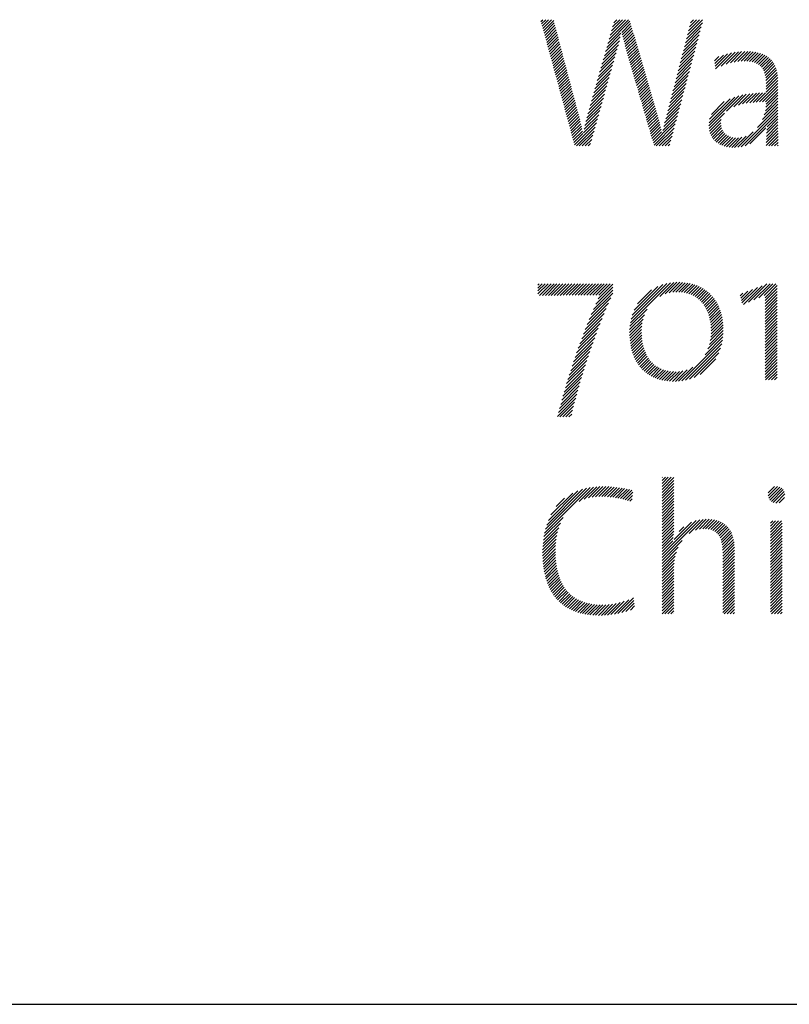
# Model space of a CAD drawing. Extents: x 1 to 29.1, y 0.8 to 20.7.
# Drawn here: x 11.1 to 12, y 19.1 to 20.2 of the extents above; entities that cross this region are included whole.
import ezdxf

# ---------------------------------------------------------------- set-up
doc = ezdxf.new("R2010")
doc.units = 0
doc.header["$LTSCALE"] = 2
doc.header["$MEASUREMENT"] = 0
doc.layers.get('0').update_dxf_attribs({"linetype": 'CONTINUOUS'})
doc.styles.add('PLATE', font='ROMAND', dxfattribs={"width": 0.95})

# ---------------------------------------------------------------- blocks, each defined once
blk = doc.blocks.new('CTITLE')
at = {"color": 4}
for p, q in [((-2.35755, -0.3784), (-2.35651, -0.37736)), ((-2.35717, -0.37979), (-2.35474, -0.37736)), ((-2.35679, -0.38118), (-2.35297, -0.37736)), ((-2.35642, -0.38257), (-2.35121, -0.37736)), ((-2.35604, -0.38396), (-2.34998, -0.3779)), ((-2.35566, -0.38535), (-2.34961, -0.3793)), ((-2.35528, -0.38674), (-2.34924, -0.38069)), ((-2.35491, -0.38813), (-2.34887, -0.38209)), ((-2.31761, -0.39149), (-2.30439, -0.37827)), ((-2.31691, -0.38902), (-2.30524, -0.37736)), ((-2.31621, -0.38655), (-2.30701, -0.37736)), ((-2.31551, -0.38408), (-2.30878, -0.37736)), ((-2.3148, -0.38162), (-2.31055, -0.37736)), ((-2.3141, -0.37915), (-2.31231, -0.37736)), ((-2.3093, -0.38495), (-2.30399, -0.37964)), ((-2.30897, -0.38639), (-2.30359, -0.38101)), ((-2.27126, -0.3911), (-2.2618, -0.38164)), ((-2.27064, -0.38871), (-2.26115, -0.37923)), ((-2.27002, -0.38633), (-2.26105, -0.37736)), ((-2.2694, -0.38394), (-2.26282, -0.37736)), ((-2.26878, -0.38155), (-2.26458, -0.37736)), ((-2.26816, -0.37916), (-2.26635, -0.37736)), ((-2.35453, -0.38952), (-2.3485, -0.38349)), ((-2.35415, -0.39091), (-2.34813, -0.38489)), ((-2.35378, -0.3923), (-2.34776, -0.38628)), ((-2.3534, -0.39369), (-2.34739, -0.38768)), ((-2.31901, -0.39643), (-2.31019, -0.38761)), ((-2.31831, -0.39396), (-2.30976, -0.38541)), ((-2.30863, -0.38782), (-2.30319, -0.38237)), ((-2.30828, -0.38924), (-2.30279, -0.38374)), ((-2.30793, -0.39065), (-2.30239, -0.38511)), ((-2.30756, -0.39205), (-2.30198, -0.38647)), ((-2.30718, -0.39344), (-2.30158, -0.38784)), ((-2.2725, -0.39588), (-2.26309, -0.38647)), ((-2.27188, -0.39349), (-2.26245, -0.38406)), ((-2.35302, -0.39508), (-2.34702, -0.38908)), ((-2.35265, -0.39647), (-2.34665, -0.39048)), ((-2.35227, -0.39787), (-2.34628, -0.39187)), ((-2.35189, -0.39926), (-2.3459, -0.39327)), ((-2.32042, -0.40137), (-2.31133, -0.39228)), ((-2.31971, -0.3989), (-2.31072, -0.3899)), ((-2.30678, -0.39481), (-2.30118, -0.38921)), ((-2.30638, -0.39617), (-2.30078, -0.39057)), ((-2.30598, -0.39754), (-2.30038, -0.39194)), ((-2.30558, -0.39891), (-2.29998, -0.39331)), ((-2.27436, -0.40304), (-2.26504, -0.39372)), ((-2.27374, -0.40065), (-2.26439, -0.39131)), ((-2.27312, -0.39827), (-2.26374, -0.38889)), ((-2.35151, -0.40065), (-2.34553, -0.39467)), ((-2.35114, -0.40204), (-2.34516, -0.39606)), ((-2.35076, -0.40343), (-2.34479, -0.39746)), ((-2.35038, -0.40482), (-2.34442, -0.39886)), ((-2.32252, -0.40878), (-2.31338, -0.39963)), ((-2.32182, -0.40631), (-2.31268, -0.39717)), ((-2.32112, -0.40384), (-2.31199, -0.39471)), ((-2.30518, -0.40028), (-2.29958, -0.39467)), ((-2.30478, -0.40165), (-2.29918, -0.39604)), ((-2.30439, -0.40302), (-2.29878, -0.39741)), ((-2.30399, -0.40439), (-2.29838, -0.39877)), ((-2.2756, -0.40782), (-2.26633, -0.39855)), ((-2.27498, -0.40543), (-2.26569, -0.39614)), ((-2.25384, -0.40196), (-2.25128, -0.39941)), ((-2.25364, -0.40354), (-2.24854, -0.39844)), ((-2.25345, -0.40512), (-2.24607, -0.39773)), ((-2.25326, -0.40669), (-2.24378, -0.39721)), ((-2.24991, -0.40511), (-2.24164, -0.39684)), ((-2.24695, -0.40392), (-2.23962, -0.39659)), ((-2.24441, -0.40314), (-2.2377, -0.39643)), ((-2.24212, -0.40262), (-2.23585, -0.39636)), ((-2.24002, -0.40229), (-2.23408, -0.39635)), ((-2.23806, -0.4021), (-2.23239, -0.39643)), ((-2.23623, -0.40204), (-2.23077, -0.39657)), ((-2.23452, -0.40209), (-2.22922, -0.3968)), ((-2.23292, -0.40226), (-2.22776, -0.3971)), ((-2.23143, -0.40254), (-2.22637, -0.39748)), ((-2.23006, -0.40294), (-2.22507, -0.39795)), ((-2.22882, -0.40346), (-2.22385, -0.39849)), ((-2.2277, -0.40411), (-2.22271, -0.39913)), ((-2.35001, -0.40621), (-2.34405, -0.40026)), ((-2.34963, -0.4076), (-2.34368, -0.40165)), ((-2.34925, -0.40899), (-2.34331, -0.40305)), ((-2.34887, -0.41038), (-2.34294, -0.40445)), ((-2.32392, -0.41371), (-2.31476, -0.40455)), ((-2.32322, -0.41125), (-2.31407, -0.40209)), ((-2.30359, -0.40575), (-2.29797, -0.40014)), ((-2.30319, -0.40712), (-2.29757, -0.40151)), ((-2.30279, -0.40849), (-2.29717, -0.40287)), ((-2.30239, -0.40986), (-2.29677, -0.40424)), ((-2.302, -0.41123), (-2.29637, -0.40561)), ((-2.27684, -0.41259), (-2.26763, -0.40338)), ((-2.27622, -0.41021), (-2.26698, -0.40097)), ((-2.22671, -0.40489), (-2.22167, -0.39985)), ((-2.22584, -0.40579), (-2.22071, -0.40065)), ((-2.2251, -0.40681), (-2.21983, -0.40155)), ((-2.22448, -0.40796), (-2.21905, -0.40253)), ((-2.22398, -0.40923), (-2.21836, -0.40361)), ((-2.2236, -0.41062), (-2.21776, -0.40478)), ((-2.3485, -0.41177), (-2.34257, -0.40585)), ((-2.34812, -0.41316), (-2.3422, -0.40724)), ((-2.34774, -0.41455), (-2.34183, -0.40864)), ((-2.34737, -0.41594), (-2.34146, -0.41004)), ((-2.34699, -0.41733), (-2.34109, -0.41144)), ((-2.32533, -0.41865), (-2.31615, -0.40948)), ((-2.32462, -0.41618), (-2.31546, -0.40702)), ((-2.3016, -0.4126), (-2.29597, -0.40697)), ((-2.3012, -0.41397), (-2.29557, -0.40834)), ((-2.3008, -0.41534), (-2.29517, -0.40971)), ((-2.3004, -0.41671), (-2.29477, -0.41107)), ((-2.2787, -0.41976), (-2.26957, -0.41063)), ((-2.27808, -0.41737), (-2.26893, -0.40821)), ((-2.27746, -0.41498), (-2.26828, -0.4058)), ((-2.22332, -0.41211), (-2.21725, -0.40603)), ((-2.22315, -0.41371), (-2.21683, -0.40738)), ((-2.22307, -0.41539), (-2.2165, -0.40882)), ((-2.22307, -0.41716), (-2.21626, -0.41035)), ((-2.34661, -0.41873), (-2.34072, -0.41283)), ((-2.34623, -0.42012), (-2.34035, -0.41423)), ((-2.34586, -0.42151), (-2.33998, -0.41563)), ((-2.34548, -0.4229), (-2.33961, -0.41703)), ((-2.32743, -0.42606), (-2.31823, -0.41686)), ((-2.32673, -0.42359), (-2.31754, -0.4144)), ((-2.32603, -0.42112), (-2.31684, -0.41194)), ((-2.3, -0.41808), (-2.29437, -0.41244)), ((-2.2996, -0.41945), (-2.29396, -0.41381)), ((-2.29921, -0.42082), (-2.29356, -0.41518)), ((-2.29881, -0.42219), (-2.29316, -0.41654)), ((-2.27994, -0.42453), (-2.27087, -0.41546)), ((-2.27932, -0.42215), (-2.27022, -0.41305)), ((-2.22708, -0.42647), (-2.21603, -0.41543)), ((-2.22525, -0.42641), (-2.21603, -0.41719)), ((-2.22307, -0.41892), (-2.21611, -0.41196)), ((-2.22307, -0.42069), (-2.21604, -0.41366)), ((-2.3451, -0.42429), (-2.33924, -0.41842)), ((-2.34473, -0.42568), (-2.33887, -0.41982)), ((-2.34435, -0.42707), (-2.3385, -0.42122)), ((-2.34397, -0.42846), (-2.33813, -0.42262)), ((-2.32883, -0.431), (-2.31962, -0.42178)), ((-2.32813, -0.42853), (-2.31892, -0.41932)), ((-2.29841, -0.42356), (-2.29276, -0.41791)), ((-2.29801, -0.42493), (-2.29236, -0.41928)), ((-2.29761, -0.4263), (-2.29196, -0.42064)), ((-2.29721, -0.42766), (-2.29156, -0.42201)), ((-2.2818, -0.4317), (-2.27281, -0.42271)), ((-2.28118, -0.42931), (-2.27216, -0.42029)), ((-2.28056, -0.42692), (-2.27152, -0.41788)), ((-2.25724, -0.44073), (-2.23935, -0.42284)), ((-2.24667, -0.43192), (-2.23706, -0.42231)), ((-2.24227, -0.42929), (-2.23489, -0.42191)), ((-2.23952, -0.42831), (-2.23282, -0.42161)), ((-2.23714, -0.42769), (-2.23083, -0.42139)), ((-2.23494, -0.42726), (-2.2289, -0.42122)), ((-2.23286, -0.42695), (-2.22702, -0.42111)), ((-2.23087, -0.42673), (-2.22519, -0.42105)), ((-2.22895, -0.42657), (-2.2234, -0.42103)), ((-2.22346, -0.42639), (-2.21603, -0.41896)), ((-2.2232, -0.42967), (-2.21603, -0.4225)), ((-2.22307, -0.42777), (-2.21603, -0.42073)), ((-2.34359, -0.42985), (-2.33776, -0.42401)), ((-2.34322, -0.43124), (-2.33739, -0.42541)), ((-2.34284, -0.43263), (-2.33702, -0.42681)), ((-2.34246, -0.43402), (-2.33665, -0.42821)), ((-2.33017, -0.43587), (-2.32101, -0.42671)), ((-2.32953, -0.43347), (-2.32031, -0.42425)), ((-2.29682, -0.42903), (-2.29116, -0.42338)), ((-2.29642, -0.4304), (-2.29076, -0.42474)), ((-2.29602, -0.43177), (-2.29036, -0.42611)), ((-2.29562, -0.43314), (-2.28995, -0.42748)), ((-2.29522, -0.43451), (-2.28955, -0.42884)), ((-2.28307, -0.43651), (-2.27411, -0.42754)), ((-2.28242, -0.43409), (-2.27346, -0.42512)), ((-2.25717, -0.43888), (-2.24183, -0.42355)), ((-2.25679, -0.43673), (-2.24461, -0.42456)), ((-2.25575, -0.43393), (-2.24804, -0.42622)), ((-2.22523, -0.437), (-2.21603, -0.4278)), ((-2.22414, -0.43414), (-2.21603, -0.42603)), ((-2.22353, -0.43176), (-2.21603, -0.42427)), ((-2.34209, -0.43541), (-2.33628, -0.4296)), ((-2.34171, -0.4368), (-2.33591, -0.431)), ((-2.34133, -0.43819), (-2.33553, -0.43239)), ((-2.34095, -0.43959), (-2.33515, -0.43378)), ((-2.33176, -0.44276), (-2.32309, -0.43409)), ((-2.33127, -0.44051), (-2.32239, -0.43163)), ((-2.33075, -0.43821), (-2.3217, -0.42917)), ((-2.29482, -0.43588), (-2.28915, -0.43021)), ((-2.29443, -0.43725), (-2.28875, -0.43158)), ((-2.29403, -0.43862), (-2.28835, -0.43294)), ((-2.29363, -0.43999), (-2.28795, -0.43431)), ((-2.28468, -0.44342), (-2.27605, -0.43479)), ((-2.28422, -0.44118), (-2.2754, -0.43237)), ((-2.28368, -0.43888), (-2.27476, -0.42995)), ((-2.25714, -0.44239), (-2.24792, -0.43317)), ((-2.23795, -0.45326), (-2.21603, -0.43134)), ((-2.23561, -0.45268), (-2.21603, -0.4331)), ((-2.22812, -0.44165), (-2.21603, -0.42957)), ((-2.22239, -0.44123), (-2.21603, -0.43487)), ((-2.34058, -0.44098), (-2.33478, -0.43518)), ((-2.3402, -0.44237), (-2.33443, -0.43659)), ((-2.33982, -0.44376), (-2.33409, -0.43802)), ((-2.33945, -0.44515), (-2.33376, -0.43946)), ((-2.33907, -0.44654), (-2.33344, -0.44091)), ((-2.33756, -0.4521), (-2.32447, -0.43901)), ((-2.33222, -0.44499), (-2.32378, -0.43655)), ((-2.29323, -0.44136), (-2.28757, -0.43569)), ((-2.29283, -0.44273), (-2.28719, -0.43709)), ((-2.29243, -0.4441), (-2.28683, -0.43849)), ((-2.29204, -0.44547), (-2.28648, -0.43991)), ((-2.29004, -0.45231), (-2.27735, -0.43962)), ((-2.28509, -0.44559), (-2.2767, -0.4372)), ((-2.25688, -0.4439), (-2.24984, -0.43686)), ((-2.25649, -0.44527), (-2.2501, -0.43888)), ((-2.25597, -0.44652), (-2.24999, -0.44055)), ((-2.22287, -0.44701), (-2.21601, -0.44015)), ((-2.22278, -0.44515), (-2.21602, -0.4384)), ((-2.22263, -0.44324), (-2.21603, -0.43664)), ((-2.33869, -0.44793), (-2.33313, -0.44237)), ((-2.33832, -0.44932), (-2.33284, -0.44384)), ((-2.33794, -0.45071), (-2.33255, -0.44532)), ((-2.33644, -0.45274), (-2.32517, -0.44147)), ((-2.33467, -0.45274), (-2.32586, -0.44394)), ((-2.3329, -0.45274), (-2.32655, -0.4464)), ((-2.29164, -0.44684), (-2.28614, -0.44134)), ((-2.29124, -0.44821), (-2.28582, -0.44279)), ((-2.29084, -0.44958), (-2.28551, -0.44425)), ((-2.29044, -0.45094), (-2.2852, -0.4457)), ((-2.28871, -0.45274), (-2.278, -0.44203)), ((-2.28694, -0.45274), (-2.27864, -0.44445)), ((-2.25534, -0.44766), (-2.24967, -0.44199)), ((-2.2546, -0.44869), (-2.24916, -0.44325)), ((-2.25376, -0.44962), (-2.24849, -0.44434)), ((-2.25282, -0.45045), (-2.24766, -0.44529)), ((-2.25179, -0.45118), (-2.2467, -0.44609)), ((-2.25066, -0.45182), (-2.24559, -0.44675)), ((-2.24001, -0.45354), (-2.2308, -0.44434)), ((-2.23271, -0.45155), (-2.22314, -0.44198)), ((-2.22296, -0.4524), (-2.21595, -0.44539)), ((-2.22295, -0.45062), (-2.21597, -0.44365)), ((-2.22292, -0.44883), (-2.21599, -0.4419)), ((-2.33113, -0.45274), (-2.32725, -0.44886)), ((-2.32936, -0.45274), (-2.32794, -0.45132)), ((-2.28517, -0.45274), (-2.27929, -0.44686)), ((-2.2834, -0.45274), (-2.27994, -0.44928)), ((-2.28163, -0.45274), (-2.28059, -0.4517)), ((-2.24945, -0.45237), (-2.24433, -0.44726)), ((-2.24813, -0.45283), (-2.24292, -0.44762)), ((-2.24672, -0.45319), (-2.24134, -0.44781)), ((-2.24522, -0.45345), (-2.23957, -0.4478)), ((-2.2436, -0.4536), (-2.23755, -0.44755)), ((-2.24187, -0.45364), (-2.23505, -0.44682)), ((-2.22153, -0.45274), (-2.21592, -0.44713)), ((-2.21976, -0.45274), (-2.21589, -0.44887)), ((-2.21799, -0.45274), (-2.21585, -0.4506)), ((-2.21623, -0.45274), (-2.21582, -0.45233)), ((-2.30418, -0.55838), (-2.28026, -0.53446)), ((-2.30375, -0.55617), (-2.28243, -0.53486)), ((-2.28663, -0.54259), (-2.27827, -0.53423)), ((-2.28339, -0.54112), (-2.27641, -0.53414)), ((-2.28093, -0.54042), (-2.27465, -0.53415)), ((-2.27881, -0.54008), (-2.27297, -0.53424)), ((-2.27692, -0.53995), (-2.27136, -0.5344)), ((-2.27517, -0.53997), (-2.26982, -0.53462)), ((-2.27353, -0.5401), (-2.26834, -0.53491)), ((-2.35939, -0.5358), (-2.35862, -0.53503)), ((-2.35939, -0.53757), (-2.35685, -0.53503)), ((-2.35939, -0.53934), (-2.35508, -0.53503)), ((-2.35939, -0.54111), (-2.35332, -0.53503)), ((-2.35847, -0.54195), (-2.35155, -0.53503)), ((-2.3567, -0.54195), (-2.34978, -0.53503)), ((-2.35493, -0.54195), (-2.34801, -0.53503)), ((-2.35316, -0.54195), (-2.34625, -0.53503)), ((-2.35139, -0.54195), (-2.34448, -0.53503)), ((-2.34962, -0.54194), (-2.34271, -0.53503)), ((-2.34785, -0.54194), (-2.34094, -0.53503)), ((-2.34608, -0.54194), (-2.33917, -0.53503)), ((-2.34431, -0.54193), (-2.33741, -0.53503)), ((-2.34254, -0.54193), (-2.33564, -0.53503)), ((-2.34076, -0.54193), (-2.33387, -0.53503)), ((-2.33899, -0.54192), (-2.3321, -0.53503)), ((-2.33722, -0.54191), (-2.33034, -0.53503)), ((-2.33544, -0.5419), (-2.32857, -0.53503)), ((-2.33366, -0.5419), (-2.3268, -0.53503)), ((-2.33188, -0.54188), (-2.32503, -0.53503)), ((-2.3301, -0.54187), (-2.32327, -0.53503)), ((-2.32832, -0.54185), (-2.3215, -0.53503)), ((-2.32751, -0.55342), (-2.31471, -0.54062)), ((-2.32653, -0.54183), (-2.31973, -0.53503)), ((-2.32622, -0.55037), (-2.31471, -0.53886)), ((-2.32488, -0.54726), (-2.31471, -0.53709)), ((-2.32473, -0.54181), (-2.31796, -0.53503)), ((-2.32349, -0.54409), (-2.31471, -0.53532)), ((-2.32292, -0.54176), (-2.31619, -0.53503)), ((-2.30307, -0.55373), (-2.28486, -0.53551)), ((-2.30199, -0.55088), (-2.28769, -0.53658)), ((-2.29997, -0.54709), (-2.29146, -0.53859)), ((-2.27199, -0.54032), (-2.26693, -0.53526)), ((-2.27054, -0.54064), (-2.26557, -0.53568)), ((-2.26917, -0.54105), (-2.26427, -0.53615)), ((-2.26789, -0.54153), (-2.26303, -0.53667)), ((-2.26668, -0.54209), (-2.26185, -0.53725)), ((-2.26555, -0.54272), (-2.26071, -0.53789)), ((-2.26449, -0.54343), (-2.25963, -0.53857)), ((-2.26349, -0.5442), (-2.2586, -0.53931)), ((-2.26256, -0.54504), (-2.25762, -0.5401)), ((-2.23849, -0.54218), (-2.2369, -0.54059)), ((-2.23816, -0.54362), (-2.23404, -0.5395)), ((-2.23783, -0.54506), (-2.23117, -0.5384)), ((-2.2375, -0.5465), (-2.2283, -0.5373)), ((-2.23662, -0.54739), (-2.22544, -0.5362)), ((-2.23352, -0.54605), (-2.22257, -0.5351)), ((-2.23042, -0.54472), (-2.22073, -0.53503)), ((-2.22732, -0.54338), (-2.21897, -0.53503)), ((-2.22422, -0.54205), (-2.2172, -0.53503)), ((-2.22373, -0.54333), (-2.21647, -0.53607)), ((-2.22373, -0.5451), (-2.21647, -0.53784)), ((-2.22373, -0.54686), (-2.21647, -0.53961)), ((-2.32993, -0.55938), (-2.3172, -0.54665)), ((-2.32874, -0.55642), (-2.31581, -0.54348)), ((-2.26169, -0.54594), (-2.25669, -0.54094)), ((-2.26088, -0.5469), (-2.25581, -0.54183)), ((-2.26014, -0.54792), (-2.25498, -0.54276)), ((-2.25945, -0.549), (-2.2542, -0.54375)), ((-2.25883, -0.55014), (-2.25347, -0.54479)), ((-2.25826, -0.55134), (-2.25278, -0.54587)), ((-2.22373, -0.54863), (-2.21647, -0.54137)), ((-2.22373, -0.5504), (-2.21647, -0.54314)), ((-2.22373, -0.55217), (-2.21647, -0.54491)), ((-2.22373, -0.55394), (-2.21647, -0.54668)), ((-2.33108, -0.56229), (-2.31853, -0.54975)), ((-2.30445, -0.56041), (-2.29419, -0.55015)), ((-2.25775, -0.5526), (-2.25215, -0.547)), ((-2.2573, -0.55392), (-2.25157, -0.54819)), ((-2.25691, -0.5553), (-2.25103, -0.54942)), ((-2.25659, -0.55674), (-2.25055, -0.5507)), ((-2.25632, -0.55825), (-2.25012, -0.55204)), ((-2.22373, -0.5557), (-2.21647, -0.54845)), ((-2.22373, -0.55747), (-2.21647, -0.55021)), ((-2.22373, -0.55924), (-2.21647, -0.55198)), ((-2.33325, -0.568), (-2.32103, -0.55578)), ((-2.33218, -0.56517), (-2.31981, -0.55279)), ((-2.30463, -0.56413), (-2.2966, -0.5561)), ((-2.3046, -0.56587), (-2.29708, -0.55835)), ((-2.30459, -0.56232), (-2.29578, -0.55351)), ((-2.25613, -0.55982), (-2.24974, -0.55343)), ((-2.256, -0.56146), (-2.24942, -0.55487)), ((-2.25597, -0.56496), (-2.24894, -0.55793)), ((-2.25594, -0.56317), (-2.24915, -0.55637)), ((-2.22373, -0.56101), (-2.21647, -0.55375)), ((-2.22373, -0.56277), (-2.21647, -0.55552)), ((-2.22373, -0.56454), (-2.21647, -0.55728)), ((-2.33528, -0.57357), (-2.32333, -0.56161)), ((-2.33428, -0.5708), (-2.3222, -0.55872)), ((-2.30451, -0.56754), (-2.29735, -0.56038)), ((-2.30436, -0.56916), (-2.29747, -0.56227)), ((-2.30416, -0.57073), (-2.29748, -0.56405)), ((-2.25693, -0.57123), (-2.24867, -0.56297)), ((-2.25641, -0.56894), (-2.2487, -0.56123)), ((-2.25611, -0.56687), (-2.24879, -0.55955)), ((-2.22373, -0.56631), (-2.21647, -0.55905)), ((-2.22373, -0.56808), (-2.21647, -0.56082)), ((-2.22373, -0.56985), (-2.21647, -0.56259)), ((-2.22373, -0.57161), (-2.21647, -0.56436)), ((-2.33809, -0.58167), (-2.32646, -0.57005)), ((-2.33718, -0.579), (-2.32545, -0.56727)), ((-2.33625, -0.5763), (-2.32441, -0.56446)), ((-2.30391, -0.57224), (-2.29741, -0.56575)), ((-2.3036, -0.5737), (-2.29728, -0.56739)), ((-2.30323, -0.57511), (-2.29709, -0.56896)), ((-2.27342, -0.59302), (-2.24915, -0.56875)), ((-2.25957, -0.57741), (-2.24888, -0.56671)), ((-2.25782, -0.57389), (-2.24873, -0.56479)), ((-2.22373, -0.57338), (-2.21647, -0.56612)), ((-2.22373, -0.57515), (-2.21647, -0.56789)), ((-2.22373, -0.57692), (-2.21647, -0.56966)), ((-2.33982, -0.58694), (-2.32836, -0.57548)), ((-2.33896, -0.58432), (-2.32743, -0.57278)), ((-2.30282, -0.57646), (-2.29683, -0.57047)), ((-2.30236, -0.57776), (-2.29651, -0.57192)), ((-2.30184, -0.57902), (-2.29613, -0.57331)), ((-2.30127, -0.58022), (-2.2957, -0.57464)), ((-2.30066, -0.58137), (-2.2952, -0.57591)), ((-2.27126, -0.59263), (-2.24959, -0.57096)), ((-2.26886, -0.592), (-2.25026, -0.57339)), ((-2.22373, -0.57868), (-2.21647, -0.57143)), ((-2.22373, -0.58045), (-2.21647, -0.57319)), ((-2.22373, -0.58222), (-2.21647, -0.57496)), ((-2.34144, -0.5921), (-2.33014, -0.58079)), ((-2.34064, -0.58953), (-2.32926, -0.57815)), ((-2.29999, -0.58247), (-2.29465, -0.57713)), ((-2.29928, -0.58353), (-2.29404, -0.57829)), ((-2.29852, -0.58453), (-2.29337, -0.57938)), ((-2.2977, -0.58548), (-2.29264, -0.58042)), ((-2.29684, -0.58639), (-2.29185, -0.5814)), ((-2.26608, -0.59099), (-2.2513, -0.57621)), ((-2.26247, -0.58914), (-2.25318, -0.57985)), ((-2.22373, -0.58399), (-2.21647, -0.57673)), ((-2.22373, -0.58576), (-2.21647, -0.5785)), ((-2.22373, -0.58752), (-2.21647, -0.58027)), ((-2.34298, -0.59717), (-2.33179, -0.58599)), ((-2.34222, -0.59465), (-2.33098, -0.58341)), ((-2.29593, -0.58724), (-2.29099, -0.58231)), ((-2.29496, -0.58805), (-2.29007, -0.58316)), ((-2.29395, -0.5888), (-2.28909, -0.58394)), ((-2.29288, -0.5895), (-2.28804, -0.58466)), ((-2.29176, -0.59015), (-2.28692, -0.5853)), ((-2.29059, -0.59074), (-2.28572, -0.58588)), ((-2.28936, -0.59128), (-2.28445, -0.58637)), ((-2.28807, -0.59176), (-2.28309, -0.58678)), ((-2.28672, -0.59218), (-2.28165, -0.58711)), ((-2.28532, -0.59254), (-2.28012, -0.58735)), ((-2.28385, -0.59284), (-2.27849, -0.58749)), ((-2.28231, -0.59307), (-2.27676, -0.58753)), ((-2.2807, -0.59324), (-2.27488, -0.58741)), ((-2.27903, -0.59332), (-2.27276, -0.58706)), ((-2.27727, -0.59333), (-2.27027, -0.58634)), ((-2.27541, -0.59324), (-2.26691, -0.58475)), ((-2.22373, -0.58929), (-2.21647, -0.58203)), ((-2.22373, -0.59106), (-2.21647, -0.5838)), ((-2.22334, -0.59244), (-2.21647, -0.58557)), ((-2.22157, -0.59244), (-2.21647, -0.58734)), ((-2.34512, -0.60462), (-2.33408, -0.59358)), ((-2.34442, -0.60215), (-2.33335, -0.59108)), ((-2.34371, -0.59967), (-2.33258, -0.58854)), ((-2.2198, -0.59244), (-2.21647, -0.5891)), ((-2.21804, -0.59244), (-2.21647, -0.59087)), ((-2.34645, -0.60948), (-2.33549, -0.59852)), ((-2.34579, -0.60706), (-2.3348, -0.59606)), ((-2.3477, -0.61427), (-2.33681, -0.60338)), ((-2.34708, -0.61188), (-2.33616, -0.60096)), ((-2.34622, -0.61455), (-2.33744, -0.60578)), ((-2.34445, -0.61455), (-2.33805, -0.60816)), ((-2.34268, -0.61455), (-2.33864, -0.61052)), ((-2.34091, -0.61455), (-2.33922, -0.61286)), ((-2.28519, -0.65076), (-2.28503, -0.65059)), ((-2.28519, -0.65252), (-2.28326, -0.65059)), ((-2.28519, -0.65429), (-2.2815, -0.65059)), ((-2.28519, -0.65606), (-2.27973, -0.65059)), ((-2.28519, -0.65783), (-2.27815, -0.65079)), ((-2.28519, -0.65959), (-2.27815, -0.65255)), ((-2.35542, -0.68386), (-2.32824, -0.65668)), ((-2.35489, -0.68156), (-2.33043, -0.6571)), ((-2.35416, -0.67907), (-2.3328, -0.65771)), ((-2.33481, -0.66502), (-2.32619, -0.65639)), ((-2.33168, -0.66365), (-2.32423, -0.65621)), ((-2.32917, -0.66292), (-2.32236, -0.6561)), ((-2.32697, -0.66248), (-2.32055, -0.65607)), ((-2.32495, -0.66223), (-2.31881, -0.65608)), ((-2.32307, -0.66211), (-2.3171, -0.65615)), ((-2.32128, -0.6621), (-2.31544, -0.65626)), ((-2.31956, -0.66214), (-2.31382, -0.6564)), ((-2.31788, -0.66223), (-2.31223, -0.65658)), ((-2.31624, -0.66236), (-2.31067, -0.65679)), ((-2.31465, -0.66254), (-2.30914, -0.65703)), ((-2.3131, -0.66275), (-2.30764, -0.65729)), ((-2.31158, -0.663), (-2.30616, -0.65758)), ((-2.3101, -0.66329), (-2.3047, -0.65789)), ((-2.30866, -0.66361), (-2.30327, -0.65823)), ((-2.28519, -0.66136), (-2.27815, -0.65432)), ((-2.28519, -0.66313), (-2.27815, -0.65609)), ((-2.28519, -0.6649), (-2.27815, -0.65786)), ((-2.22189, -0.6617), (-2.21619, -0.656)), ((-2.22181, -0.65986), (-2.21804, -0.65608)), ((-2.22149, -0.66307), (-2.21481, -0.65639)), ((-2.22082, -0.66416), (-2.21372, -0.65706)), ((-2.21991, -0.66503), (-2.21285, -0.65796)), ((-2.35316, -0.6763), (-2.33545, -0.65859)), ((-2.35164, -0.67301), (-2.33861, -0.65998)), ((-2.34844, -0.66804), (-2.34346, -0.66306)), ((-2.30724, -0.66397), (-2.30265, -0.65937)), ((-2.30585, -0.66435), (-2.30288, -0.66138)), ((-2.30449, -0.66475), (-2.30312, -0.66338)), ((-2.28519, -0.66667), (-2.27815, -0.65963)), ((-2.28519, -0.66843), (-2.27815, -0.66139)), ((-2.28519, -0.6702), (-2.27815, -0.66316)), ((-2.21878, -0.66566), (-2.21223, -0.65911)), ((-2.21734, -0.66599), (-2.2119, -0.66055)), ((-2.21535, -0.66577), (-2.21213, -0.66255)), ((-2.28519, -0.67197), (-2.27815, -0.66493)), ((-2.28519, -0.67374), (-2.27815, -0.6667)), ((-2.28519, -0.6755), (-2.27815, -0.66846)), ((-2.35582, -0.68603), (-2.34435, -0.67456)), ((-2.28519, -0.67727), (-2.27815, -0.67023)), ((-2.28519, -0.67904), (-2.27815, -0.672)), ((-2.28519, -0.68081), (-2.27815, -0.67377)), ((-2.28519, -0.68258), (-2.27815, -0.67554)), ((-2.28519, -0.69848), (-2.26263, -0.67593)), ((-2.26902, -0.68408), (-2.26063, -0.67569)), ((-2.26535, -0.68218), (-2.25879, -0.67561)), ((-2.26295, -0.68155), (-2.25706, -0.67566)), ((-2.26097, -0.68133), (-2.25544, -0.67581)), ((-2.25921, -0.68135), (-2.25392, -0.67605)), ((-2.35633, -0.69008), (-2.34693, -0.68068)), ((-2.35612, -0.6881), (-2.34596, -0.67793)), ((-2.28519, -0.69672), (-2.2649, -0.67643)), ((-2.28519, -0.68434), (-2.27815, -0.6773)), ((-2.28519, -0.68611), (-2.27815, -0.67907)), ((-2.28519, -0.68788), (-2.27818, -0.68087)), ((-2.27802, -0.68777), (-2.26764, -0.6774)), ((-2.27502, -0.68301), (-2.2722, -0.68019)), ((-2.25762, -0.68151), (-2.25249, -0.67639)), ((-2.25617, -0.68183), (-2.25116, -0.67682)), ((-2.25487, -0.6823), (-2.24992, -0.67735)), ((-2.25372, -0.68292), (-2.24877, -0.67797)), ((-2.25271, -0.68368), (-2.24772, -0.67869)), ((-2.25185, -0.68458), (-2.24676, -0.6795)), ((-2.25111, -0.68562), (-2.24589, -0.68039)), ((-2.2505, -0.68678), (-2.2451, -0.68138)), ((-2.22049, -0.67797), (-2.21914, -0.67662)), ((-2.22049, -0.67974), (-2.21737, -0.67662)), ((-2.22049, -0.68151), (-2.2156, -0.67662)), ((-2.22049, -0.68328), (-2.21383, -0.67662)), ((-2.22049, -0.68505), (-2.21345, -0.67801)), ((-2.22049, -0.68681), (-2.21345, -0.67977)), ((-2.22049, -0.68858), (-2.21345, -0.68154)), ((-2.35659, -0.69564), (-2.34841, -0.68746)), ((-2.35656, -0.69384), (-2.34807, -0.68535)), ((-2.35648, -0.69199), (-2.3476, -0.68311)), ((-2.28519, -0.68965), (-2.27825, -0.6827)), ((-2.28519, -0.69141), (-2.27836, -0.68458)), ((-2.28519, -0.69318), (-2.27854, -0.68653)), ((-2.25001, -0.68805), (-2.24441, -0.68245)), ((-2.24963, -0.68944), (-2.24381, -0.68362)), ((-2.24934, -0.69092), (-2.24329, -0.68487)), ((-2.24915, -0.6925), (-2.24286, -0.6862)), ((-2.24904, -0.69415), (-2.24251, -0.68763)), ((-2.22049, -0.69035), (-2.21345, -0.68331)), ((-2.22049, -0.69212), (-2.21345, -0.68508)), ((-2.22049, -0.69388), (-2.21345, -0.68685)), ((-2.35658, -0.6974), (-2.34864, -0.68946)), ((-2.35653, -0.69911), (-2.34879, -0.69137)), ((-2.35643, -0.70078), (-2.34887, -0.69322)), ((-2.28519, -0.70025), (-2.27321, -0.68827)), ((-2.28519, -0.69495), (-2.27884, -0.6886)), ((-2.28519, -0.70202), (-2.27557, -0.6924)), ((-2.249, -0.69588), (-2.24225, -0.68913)), ((-2.249, -0.69765), (-2.24208, -0.69072)), ((-2.249, -0.69942), (-2.24198, -0.6924)), ((-2.22049, -0.69565), (-2.21345, -0.68861)), ((-2.22049, -0.69742), (-2.21345, -0.69038)), ((-2.22049, -0.69919), (-2.21345, -0.69215)), ((-2.35629, -0.70241), (-2.34889, -0.69501)), ((-2.3561, -0.70399), (-2.34887, -0.69675)), ((-2.35588, -0.70553), (-2.34879, -0.69845)), ((-2.28519, -0.70379), (-2.27665, -0.69524)), ((-2.28519, -0.70556), (-2.2773, -0.69767)), ((-2.249, -0.70118), (-2.24197, -0.69415)), ((-2.249, -0.70295), (-2.24197, -0.69592)), ((-2.249, -0.70472), (-2.24197, -0.69769)), ((-2.249, -0.70649), (-2.24197, -0.69945)), ((-2.22049, -0.70096), (-2.21345, -0.69392)), ((-2.22049, -0.70272), (-2.21345, -0.69568)), ((-2.22049, -0.70449), (-2.21345, -0.69745)), ((-2.22049, -0.70626), (-2.21345, -0.69922)), ((-2.35561, -0.70704), (-2.34867, -0.70009)), ((-2.35531, -0.7085), (-2.34851, -0.7017)), ((-2.35496, -0.70992), (-2.3483, -0.70326)), ((-2.35457, -0.7113), (-2.34804, -0.70477)), ((-2.28519, -0.70732), (-2.27772, -0.69985)), ((-2.28519, -0.70909), (-2.27798, -0.70188)), ((-2.28519, -0.71086), (-2.27811, -0.70378)), ((-2.249, -0.70825), (-2.24197, -0.70122)), ((-2.249, -0.71002), (-2.24197, -0.70299)), ((-2.249, -0.71179), (-2.24197, -0.70476)), ((-2.22049, -0.70803), (-2.21345, -0.70099)), ((-2.22049, -0.70979), (-2.21345, -0.70276)), ((-2.22049, -0.71156), (-2.21345, -0.70452)), ((-2.35414, -0.71263), (-2.34774, -0.70623)), ((-2.35367, -0.71393), (-2.34739, -0.70765)), ((-2.35316, -0.71519), (-2.34699, -0.70902)), ((-2.35261, -0.71641), (-2.34655, -0.71035)), ((-2.28519, -0.71263), (-2.27815, -0.70559)), ((-2.28519, -0.71439), (-2.27815, -0.70736)), ((-2.28519, -0.71616), (-2.27815, -0.70912)), ((-2.28519, -0.71793), (-2.27815, -0.71089)), ((-2.249, -0.71356), (-2.24197, -0.70653)), ((-2.249, -0.71533), (-2.24197, -0.70829)), ((-2.249, -0.71709), (-2.24197, -0.71006)), ((-2.22049, -0.71333), (-2.21345, -0.70629)), ((-2.22049, -0.7151), (-2.21345, -0.70806)), ((-2.22049, -0.71687), (-2.21345, -0.70983)), ((-2.35202, -0.71759), (-2.34606, -0.71162)), ((-2.35139, -0.71872), (-2.34552, -0.71285)), ((-2.35072, -0.71982), (-2.34494, -0.71404)), ((-2.35001, -0.72087), (-2.3443, -0.71517)), ((-2.34925, -0.72189), (-2.34362, -0.71626)), ((-2.28519, -0.7197), (-2.27815, -0.71266)), ((-2.28519, -0.72147), (-2.27815, -0.71443)), ((-2.28519, -0.72323), (-2.27815, -0.71619)), ((-2.249, -0.71886), (-2.24197, -0.71183)), ((-2.249, -0.72063), (-2.24197, -0.7136)), ((-2.249, -0.7224), (-2.24197, -0.71536)), ((-2.249, -0.72416), (-2.24197, -0.71713)), ((-2.22049, -0.71863), (-2.21345, -0.71159)), ((-2.22049, -0.7204), (-2.21345, -0.71336)), ((-2.22049, -0.72217), (-2.21345, -0.71513)), ((-2.22049, -0.72394), (-2.21345, -0.7169)), ((-2.34846, -0.72286), (-2.34289, -0.71729)), ((-2.34763, -0.72379), (-2.34211, -0.71828)), ((-2.34675, -0.72469), (-2.34128, -0.71921)), ((-2.34583, -0.72554), (-2.34039, -0.7201)), ((-2.34487, -0.72634), (-2.33946, -0.72093)), ((-2.34387, -0.72711), (-2.33848, -0.72172)), ((-2.34282, -0.72783), (-2.33744, -0.72245)), ((-2.31155, -0.73191), (-2.30228, -0.72265)), ((-2.28519, -0.725), (-2.27815, -0.71796)), ((-2.28519, -0.72677), (-2.27815, -0.71973)), ((-2.28519, -0.72854), (-2.27815, -0.7215)), ((-2.249, -0.72593), (-2.24197, -0.7189)), ((-2.249, -0.7277), (-2.24197, -0.72067)), ((-2.249, -0.72947), (-2.24197, -0.72244)), ((-2.22049, -0.7257), (-2.21345, -0.71867)), ((-2.22049, -0.72747), (-2.21345, -0.72043)), ((-2.22049, -0.72924), (-2.21345, -0.7222)), ((-2.34173, -0.72851), (-2.33634, -0.72312)), ((-2.3406, -0.72914), (-2.3352, -0.72374)), ((-2.33942, -0.72973), (-2.334, -0.72431)), ((-2.33819, -0.73027), (-2.33274, -0.72482)), ((-2.33692, -0.73077), (-2.33143, -0.72527)), ((-2.33561, -0.73122), (-2.33005, -0.72567)), ((-2.33424, -0.73162), (-2.32862, -0.72601)), ((-2.33283, -0.73198), (-2.32713, -0.72628)), ((-2.33137, -0.73228), (-2.32558, -0.7265)), ((-2.32985, -0.73254), (-2.32397, -0.72666)), ((-2.32829, -0.73274), (-2.32229, -0.72675)), ((-2.32667, -0.73289), (-2.32055, -0.72677)), ((-2.325, -0.73299), (-2.31872, -0.72671)), ((-2.32328, -0.73303), (-2.31678, -0.72654)), ((-2.32149, -0.73302), (-2.31474, -0.72626)), ((-2.31965, -0.73295), (-2.31257, -0.72586)), ((-2.31775, -0.73281), (-2.31027, -0.72533)), ((-2.31577, -0.7326), (-2.30779, -0.72462)), ((-2.31371, -0.73231), (-2.30505, -0.72365)), ((-2.30926, -0.73139), (-2.30209, -0.72422)), ((-2.30682, -0.73072), (-2.3019, -0.7258)), ((-2.30416, -0.72983), (-2.30171, -0.72737)), ((-2.28519, -0.7303), (-2.27815, -0.72327)), ((-2.28519, -0.73207), (-2.27815, -0.72503)), ((-2.28349, -0.73213), (-2.27815, -0.7268)), ((-2.28172, -0.73213), (-2.27815, -0.72857)), ((-2.249, -0.73124), (-2.24197, -0.7242)), ((-2.24813, -0.73213), (-2.24197, -0.72597)), ((-2.24636, -0.73213), (-2.24197, -0.72774)), ((-2.22049, -0.73101), (-2.21345, -0.72397)), ((-2.21985, -0.73213), (-2.21345, -0.72574)), ((-2.21808, -0.73213), (-2.21345, -0.7275)), ((-2.27995, -0.73213), (-2.27815, -0.73034)), ((-2.27818, -0.73213), (-2.27815, -0.7321)), ((-2.24459, -0.73213), (-2.24197, -0.72951)), ((-2.24283, -0.73213), (-2.24197, -0.73127)), ((-2.21631, -0.73213), (-2.21345, -0.72927)), ((-2.21454, -0.73213), (-2.21345, -0.73104))]:
    blk.add_line(p, q, dxfattribs=at)
blk.add_line((-7.70354, -0.96525), (-0.07854, -0.96525))
at = {"style": 'PLATE', "width": 0.95}
for tag, p, height in [('PLATE1', (-7.70354, -1.16525), 0.14), ('DESC1', (-7.70354, -1.32525), 0.1), ('DESC1', (-7.70354, -1.48525), 0.1), ('DESC1', (-7.70354, -1.64525), 0.1), ('PLATE2', (-7.70354, -1.91525), 0.14), ('DESC2', (-7.70354, -2.07525), 0.1), ('DESC2', (-7.70354, -2.23525), 0.1), ('DESC2', (-7.70354, -2.39525), 0.1), ('DWG', (-6.60598, -10.06018), 0.14), ('REV', (-2.39104, -10.05837), 0.1)]:
    blk.add_attdef(tag, p, '', height=height, dxfattribs=at)

msp = doc.modelspace()

# ---------------------------------------------------------------- block references
at = {"xscale": 2, "yscale": 2, "zscale": 2}
msp.add_blockref('CTITLE', (16.4082, 21.0005), dxfattribs=at)

doc.saveas('drawing.dxf')
